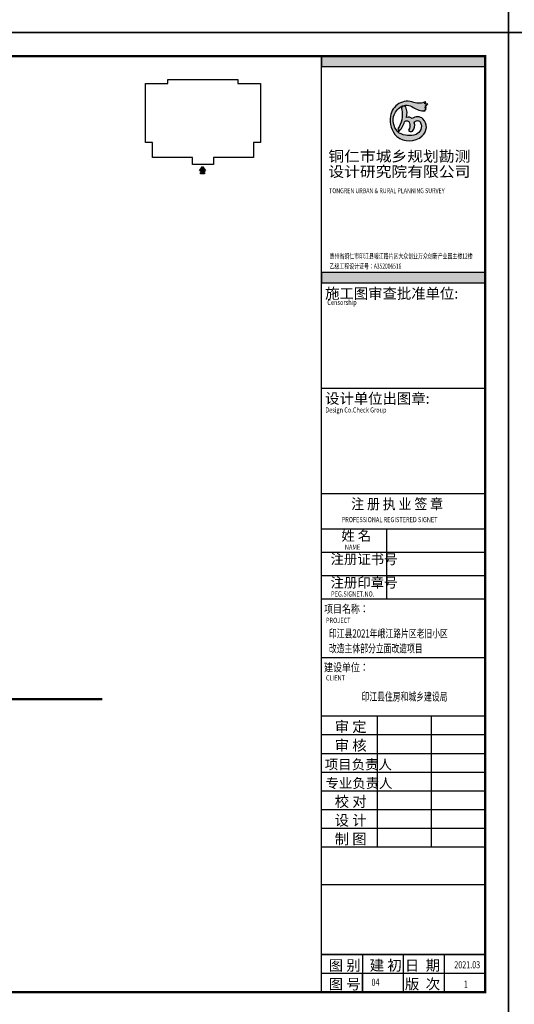
# Model space of a CAD drawing. Extents: x -51429 to 304971, y -76917 to 301107.
# Drawn here: x 165260 to 186421, y 91582 to 133660 of the extents above; entities that cross this region are included whole.
import ezdxf
from ezdxf.enums import TextEntityAlignment as Align

# ---------------------------------------------------------------- set-up
doc = ezdxf.new("R2010")
doc.units = 0
doc.header["$LTSCALE"] = 1000
doc.header["$MEASUREMENT"] = 0
for name, color, linetype in [('DOTE', 1, 'Continuous'), ('PUB_TEXT', 7, 'Continuous'), ('PUB_TITLE', 4, 'Continuous'), ('建筑立面', 255, 'Continuous'), ('道路', 5, 'Continuous')]:
    doc.layers.add(name, color=color, linetype=linetype)
doc.styles.add('-宋体', font='txt', dxfattribs={"width": 0.8})
doc.styles.add('HZ', font='bzxw.shx', dxfattribs={"width": 0.8, "bigfont": 'bzhz.shx'})
doc.styles.add('KT', font='complex.shx', dxfattribs={"width": 0.8, "bigfont": 'hzkt.shx'})
doc.styles.add('宋体', font='txt', dxfattribs={"width": 0.8})
doc.styles.add('黑体', font='simhei.ttf', dxfattribs={"width": 0.8})

# ---------------------------------------------------------------- blocks, each defined once
blk = doc.blocks.new('A$C25B92A3B')
at = {"layer": 'PUB_TITLE'}
h = blk.add_hatch(color=256, dxfattribs=at)
edge = h.paths.add_edge_path()
edge.add_arc((504.9733945239536, 1098.995955420963), 682.909752457885, 251.5979538177333, 295.45153759389035, ccw=False)
edge.add_arc((20.38255492256101, -231.4214151781865), 733.5351045067539, 68.48603190052421, 172.4993791989114)
edge.add_arc((209.0492178242637, -325.5410666265548), 935.3987501017774, 168.288359197226, 226.1630264300379)
edge.add_arc((94.83730331048085, -322.8021041371637), 862.3983027129551, 231.7713236483437, 310.1275766033148)
edge.add_arc((318.8902080891577, -601.1032136446468), 505.270011436364, 311.0403853220463, 404.5231055439792)
edge.add_arc((440.7742950198682, -542.664564105296), 379.9267726392062, 51.14317023903668, 125.8022628864217)
edge.add_arc((44.14078958223606, -482.1383371816909), 302.8516353813372, 54.84472152853323, 103.8728174574815)
edge.add_arc((-635.6884624881068, 1.867086041329458e-09), 635.6884624805074, 342.7865464531287, 384.6174138072348)
edge.add_arc((-130.2050748944758, 186.1790635150669), 106.8972307813332, 47.3483555135269, 202.5677690149242)
edge.add_arc((-1269.025975495967, -68.58840503360668), 1061.844221741058, -35.256176462609574, 11.612639628257284, ccw=False)
edge.add_arc((-653.1597831803487, -835.7834788828918), 294.7975090116349, 6.191133819217725, 31.552907447605378, ccw=False)
edge.add_arc((-1115.455983903272, -76.13360095255575), 1048.983624181449, 316.0628351599244, 343.3171765111312)
edge.add_arc((-14.65580897448186, -447.6022621055854), 118.9831031383837, 11.38546750846308, 143.7634066471429, ccw=False)
edge.add_arc((-277.5967314371923, -536.5956692852326), 395.897811324454, -30.980731470842215, 16.506136285666912, ccw=False)
edge.add_arc((157.4197742621181, -690.182998179309), 107.9767630696858, 207.7053001006377, 311.6887066555439)
edge.add_arc((-1.87257407865593, -535.8738983718058), 329.55736950975, 314.5282976242519, 380.7709890065083)
edge.add_arc((442.4158646464205, -474.078239879415), 146.8685900524902, 21.323106233493093, 157.9753799938649, ccw=False)
edge.add_arc((241.3318838995562, -573.5645884742946), 370.8791775279039, -67.48726969144752, 24.345709312814108, ccw=False)
edge.add_arc((92.21575918936016, -51.24253492973025), 912.6170299393349, 242.0837381256703, 288.6022437410358, ccw=False)
edge.add_arc((121.9460421493714, -307.0048255059762), 715.5913484738953, 167.3093186269501, 230.3100754995265, ccw=False)
edge.add_arc((111.1402084172699, -328.9363150660172), 710.2654194558829, 121.16118963590179, 165.3915101365174, ccw=False)
edge.add_arc((-32.17496185238433, -152.9266696837646), 486.5180482626448, 53.79245593715268, 117.44171107451649, ccw=False)
edge.add_arc((775.7508611832297, 1066.269687020347), 976.871687363738, 237.8012428720548, 269.8074767433482)
edge.add_arc((798.6562806968251, 191.3102153675777), 105.2177735406258, 232.7738651694362, 255.58804327949548, ccw=False)
edge.add_arc((701.0535362468657, 236.4473623194419), 133.3126031783978, 284.7536893599859, 328.9952543897642)
edge.add_arc((808.8573428882172, 356.2894559473456), 188.623337171031, 258.443992764511, 271.9631779515577, ccw=False)
edge.add_arc((731.3513203938239, 251.7443102516088), 89.54599058342345, 296.3318843913003, 346.7799821756297)
edge.add_arc((794.3821611983856, 308.4185436588405), 80.84159747298017, 243.1287293062096, 287.3756117365229, ccw=False)
edge.add_arc((515.8522266285363, 588.0329726426489), 426.9325168176981, 304.5282261375335, 315.6724029433275)
edge.add_arc((820.8695389627021, 378.4917819413236), 88.78300589732117, 243.06660150054472, 270.2526751047526, ccw=False)
edge.add_arc((708.3263110913273, 476.0472990809585), 190.9380394695041, 292.2597733643519, 335.0842070130402)
edge.add_arc((743.7756991869709, 614.0905552319331), 258.2650981841896, 278.62123056934803, 302.2247283967309, ccw=False)
edge.add_arc((721.8293912892468, 420.5042450078637), 86.56843502828018, 314.485219480518, 350.1735343084555)
edge.add_arc((771.1848511960292, 454.2486135543368), 60.38165312636123, 245.3323368150575, 306.5313599635915, ccw=False)
edge.add_arc((690.5047426519644, 492.5334577285395), 108.4254535907276, 300.7760645118544, 354.6177747840059)
blk.add_lwpolyline([(798.4521605372429, 482.3632090464234, -0.193717391527423), (289.3904473185539, 451.0069718137383, 0.4878046831612157), (-706.8760176301003, -135.667991258204, 0.258034223280376), (-438.8161779046059, -1000.256748013198, 0.3558689117547271), (650.6458633542061, -982.2015863209963, 0.432131219259703), (679.1314247250557, -246.809479162097, 0.3377962037617241), (218.5210434794426, -234.5284825637937, 0.2172496577517472), (-28.47318488359451, -188.1207802817225, 0.1845758187578939), (-57.77801197767258, 264.8005523458123, 0.8041601184935473), (-228.9167839884758, 145.1544801965356, -0.2074032080813427), (-401.9459276795387, -681.5201646313071, -0.1111155576557217), (-360.0816321969032, -803.9908895641565, 0.1194832677724389), (-110.6255504488945, -377.2688592746854, -0.6517546423142844), (101.9858586192131, -424.1139626055956, -0.2102175521764074), (61.82247990369797, -740.3839809820056, 0.4876429658232904), (229.2333026528358, -770.81672873348, 0.2973657117878077), (306.2653329968452, -419.0017886906862, -0.6786574319741528), (579.2305154204369, -420.6728648915887, -0.4236150071219784), (383.3373284935951, -916.1807264909148, -0.2058094434337953), (-335.0538555979729, -857.6608628556132, -0.2820327334658136), (-576.1636150479317, -149.7983226552606, -0.1954234472446496), (-256.384852707386, 278.8484293296933, -0.2850898627682903), (255.2170456051826, 239.6362492665648, 0.1405685724579881), (772.4684175848961, 89.40351443737745, -0.09987574986147313), (735.0034859776497, 107.5301366299391, 0.1954743849987615), (815.3190531134605, 167.7768313661218, -0.05905708868895023), (771.0712359547615, 171.4896360114217, 0.2237468451847338), (818.5242583155632, 231.2659479230642, -0.1954984731809349), (757.842770755291, 236.3058760613203, 0.04866400505761831), (821.2610718607903, 289.709639377892, -0.119181151749106), (780.6548792719841, 299.338744841516, 0.1890623820625709), (881.49335116148, 395.6078115776181, -0.1033553725498354), (782.4900791049004, 358.7436192259192, 0.1569906405347626), (807.1277956366539, 405.7300729826093, -0.2735644617769682), (745.9843110442162, 399.3771563991904, 0.2393484021750787), (798.4521605372429, 482.3632090464234, -0.9102135719956416)], format="xyb", dxfattribs=at)
blk = doc.blocks.new('11212')
at = {"layer": '道路', "linetype": 'Continuous'}
for points in [[(507473.7571514294, 3070042.596067782), (507468.4677441593, 3070035.953886611), (507479.0465586996, 3070035.953886611)], [(507470.4026515975, 3070034.212949193), (507470.4026515975, 3070032.712949193), (507477.1116512613, 3070032.712949193), (507477.1116512613, 3070034.212949193)], [(507470.4026515975, 3070031.53231544), (507470.4026515975, 3070030.03231544), (507477.1116512613, 3070030.03231544), (507477.1116512613, 3070031.53231544)]]:
    blk.add_hatch(color=4, dxfattribs=at).paths.add_polyline_path(points)
at = {"layer": '道路', "color": 0, "linetype": 'Continuous'}
for points in [[(507473.7571514294, 3070042.596067782), (507468.4677441593, 3070035.953886611), (507479.0465586996, 3070035.953886611), (507473.7571514294, 3070042.596067782)], [(507473.7571514294, 3070035.953886611), (507468.4677441593, 3070035.953886611)], [(507473.7571514294, 3070034.212949193), (507470.4026515975, 3070034.212949193)], [(507470.4026515975, 3070034.212949193), (507470.4026515975, 3070032.712949193), (507477.1116512613, 3070032.712949193), (507477.1116512613, 3070034.212949193), (507470.4026515975, 3070034.212949193)], [(507473.7571514294, 3070032.712949193), (507470.4026515975, 3070032.712949193)], [(507473.7571514294, 3070035.953886611), (507479.0465586996, 3070035.953886611)], [(507473.7571514294, 3070034.212949193), (507477.1116512613, 3070034.212949193)], [(507473.7571514294, 3070032.712949193), (507477.1116512613, 3070032.712949193)], [(507470.4026515975, 3070031.53231544), (507470.4026515975, 3070030.03231544), (507477.1116512613, 3070030.03231544), (507477.1116512613, 3070031.53231544), (507470.4026515975, 3070031.53231544)], [(507473.7571514294, 3070030.03231544), (507477.1116512613, 3070030.03231544)]]:
    blk.add_lwpolyline(points, dxfattribs=at)

msp = doc.modelspace()

# ---------------------------------------------------------------- hatches: boundary and pattern name
at = {"layer": 'PUB_TITLE'}
h = msp.add_hatch(dxfattribs=at)
h.set_pattern_fill('DOTS', color=256, scale=30, style=0)
h.set_pattern_definition([(0, (-598644.4485841967, -863496.1087445533), (23.8125, 47.625), [0, -47.625])])
h.paths.add_polyline_path([(178171.2064195297, 131657.4198741848), (185171.2064195297, 131657.4198741848), (185171.2064195297, 132107.4198741848), (178171.2064195297, 132107.4198741848)])
h = msp.add_hatch(dxfattribs=at)
h.set_pattern_fill('DOTS', color=256, scale=30, style=0)
h.set_pattern_definition([(0, (-598644.4485841967, -872746.1087445533), (23.8125, 47.625), [0, -47.625])])
h.paths.add_polyline_path([(178171.2064195297, 122407.4198741848), (185171.2064195297, 122407.4198741848), (185171.2064195297, 122857.4198741848), (178171.2064195297, 122857.4198741848)])

# ---------------------------------------------------------------- linework, layer by layer
at = {"color": 1}
for points in [[(178171.2064195297, 96707.41987418476), (185171.2064195297, 96707.41987418476), (185171.2064195297, 93707.41987418476), (178171.2064195297, 93707.41987418476)], [(179921.2064195297, 92907.41987418476), (181671.2064195297, 92907.41987418476), (181671.2064195297, 92107.41987418476), (179921.2064195297, 92107.41987418476)]]:
    msp.add_lwpolyline(points, close=True, dxfattribs=at)
at = {"layer": 'DOTE'}
msp.add_lwpolyline([(170638.7938918258, 130926.6164693502), (171598.7938918258, 130926.6164693502), (171598.7938918258, 131106.6164693502), (174598.7938918258, 131106.6164693502), (174598.7938918258, 130926.6164693502), (175558.7938918258, 130926.6164693502), (175558.7938918258, 128406.6164693502), (175258.7938918258, 128406.6164693502), (175258.7938918258, 127776.6164693502), (173548.7938918258, 127776.6164693502), (173548.7938918258, 127476.6164693502), (172648.7938918258, 127476.6164693502), (172648.7938918258, 127776.6164693502), (170938.7938918258, 127776.6164693502), (170938.7938918258, 128406.6164693502), (170638.7938918258, 128406.6164693502), (170638.7938918258, 130926.6164693502)], dxfattribs=at)
at = {"layer": 'PUB_TITLE'}
for p, q in [((178171.2064195297, 92107.41987418476), (178171.2064195297, 132107.4198741848)), ((178171.2064195297, 117907.4198741848), (185171.2064195297, 117907.4198741848)), ((185171.2064195297, 115507.4198741848), (185171.2064195297, 103907.4198741848)), ((178171.2064195297, 113407.4198741848), (185171.2064195297, 113407.4198741848)), ((178171.2064195297, 111907.4198741848), (185171.2064195297, 111907.4198741848)), ((180971.2064195297, 108907.4198741848), (180971.2064195297, 111907.4198741848)), ((178171.2064195297, 110907.4198741848), (185171.2064195297, 110907.4198741848)), ((178171.2064195297, 109907.4198741848), (185171.2064195297, 109907.4198741848)), ((178171.2064195297, 108907.4198741848), (185171.2064195297, 108907.4198741848)), ((178171.2064195297, 106407.4198741848), (185171.2064195297, 106407.4198741848)), ((178171.2064195297, 103907.4198741848), (185171.2064195297, 103907.4198741848)), ((180571.2064195297, 98307.41987418476), (180571.2064195297, 103907.4198741848)), ((182871.2064195297, 98307.41987418476), (182871.2064195297, 103907.4198741848)), ((178171.2064195297, 103107.4198741848), (185171.2064195297, 103107.4198741848)), ((178171.2064195297, 102307.4198741848), (185171.2064195297, 102307.4198741848)), ((178171.2064195297, 101507.4198741848), (185171.2064195297, 101507.4198741848)), ((178171.2064195297, 100707.4198741848), (185171.2064195297, 100707.4198741848)), ((178171.2064195297, 99907.41987418476), (185171.2064195297, 99907.41987418476)), ((178171.2064195297, 99107.41987418476), (185171.2064195297, 99107.41987418476)), ((178171.2064195297, 98307.41987418476), (185171.2064195297, 98307.41987418476)), ((178171.2064195297, 96707.41987418476), (185171.2064195297, 96707.41987418476)), ((178171.2064195297, 93707.41987418476), (185171.2064195297, 93707.41987418476)), ((179921.2064195297, 93707.41987418476), (179921.2064195297, 92107.41987418476)), ((181671.2064195297, 93707.41987418476), (181671.2064195297, 92107.41987418476)), ((183421.2064195297, 93707.41987418476), (183421.2064195297, 92107.41987418476)), ((178171.2064195297, 92907.41987418476), (185171.2064195297, 92907.41987418476))]:
    msp.add_line(p, q, dxfattribs=at)
for points in [[(126771.2064195297, 133107.4198741848), (186171.2064195297, 133107.4198741848), (186171.2064195297, 175107.4198741848), (126771.2064195297, 175107.4198741848)], [(126771.2064195297, 133107.4198741848), (186171.2064195297, 133107.4198741848), (186171.2064195297, 175107.4198741848), (126771.2064195297, 175107.4198741848)], [(186171.2064195297, 133107.4198741848), (245571.2064195297, 133107.4198741848), (245571.2064195297, 175107.4198741848), (186171.2064195297, 175107.4198741848)], [(126771.2064195297, 91107.41987418476), (186171.2064195297, 91107.41987418476), (186171.2064195297, 133107.4198741848), (126771.2064195297, 133107.4198741848)], [(186171.2064195297, 91107.41987418476), (245571.2064195297, 91107.41987418476), (245571.2064195297, 133107.4198741848), (186171.2064195297, 133107.4198741848)], [(178171.2064195297, 131657.4198741848), (185171.2064195297, 131657.4198741848), (185171.2064195297, 132107.4198741848), (178171.2064195297, 132107.4198741848)], [(178171.2064195297, 122407.4198741848), (185171.2064195297, 122407.4198741848), (185171.2064195297, 122857.4198741848), (178171.2064195297, 122857.4198741848)]]:
    msp.add_lwpolyline(points, close=True, dxfattribs=at)
for points, const_width in [([(129271.2064195297, 92107.41987418476), (185171.2064195297, 92107.41987418476), (185171.2064195297, 132107.4198741848), (129271.2064195297, 132107.4198741848)], 100), ([(178171.2064195297, 92107.41987418476), (185171.2064195297, 92107.41987418476), (185171.2064195297, 132107.4198741848), (178171.2064195297, 132107.4198741848)], 50)]:
    msp.add_lwpolyline(points, close=True, dxfattribs=dict(at, const_width=const_width))
at = {"layer": '建筑立面', "const_width": 100}
msp.add_lwpolyline([(142032.4818956094, 104625.1347306466), (168790.8117110074, 104625.1347306466)], dxfattribs=at)

# ---------------------------------------------------------------- block references
at = {"color": 7}
msp.add_blockref('A$C25B92A3B', (181833.1280686877, 129671.9979738081), dxfattribs=at)
at = {"layer": 'PUB_TEXT', "color": 0, "linetype": 'Continuous', "xscale": -24.4943999907926, "yscale": 24.49439999079257, "zscale": 24.49439999079258, "rotation": 359.9999999998587}
msp.add_blockref('11212', (12603345.02846462, -75071468.64447047), dxfattribs=at)

# ---------------------------------------------------------------- texts
at = {"layer": 'PUB_TEXT'}
for s, height, style, width, p in [('印江县2021年峨江路片区老旧小区', 350, '-宋体', 0.7, (178490.9811049203, 107255.9400729437)), ('改造主体部分立面改造项目', 350, '-宋体', 0.7, (178490.9811049203, 106617.9994751646)), ('印江县住房和城乡建设局', 350, '-宋体', 0.7, (179885.3119608186, 104558.0472209463)), ('04', 300, 'KT', 0.75, (180310.8196910642, 92374.73874523584)), ('1', 300, 'KT', 0.75, (184264.8458110116, 92296.69732958917))]:
    msp.add_text(s, height=height, dxfattribs=dict(at, style=style, width=width)).set_placement(p)
at = {"layer": 'PUB_TEXT', "style": 'HZ'}
msp.add_text('建 初', height=450, dxfattribs=at).set_placement((180235.2553789042, 93021.8736899877))
at = {"layer": 'PUB_TEXT', "style": 'KT', "width": 0.75}
msp.add_text('2021.03', height=300, dxfattribs=at).set_placement((184959.5822829626, 93121.21330645774), align=Align.RIGHT)
at = {"layer": 'PUB_TITLE'}
for s, height, style, width, p in [('铜仁市城乡规划勘测', 450, '宋体', 1.1, (178463.3563180588, 127598.0989689538)), ('设计研究院有限公司', 450, '宋体', 1.1, (178463.3563180588, 126941.8223128328)), ('TONGREN URBAN & RURAL PLANNING SURVEY', 210, 'KT', 0.8, (178494.8887908481, 126246.0394167015, 6.565471164645794e-08)), ('贵州省铜仁市印江县峨江路片区大众创业万众创新产业园主楼12楼', 220, '黑体', 0.7, (178519.5790958427, 123447.9958962733, 1.313094232925086e-07)), ('乙级工程设计证号：A352006516', 220, '黑体', 0.7, (178519.5790958427, 123017.5919906581, 1.313094232925086e-07)), ('Censorship', 220, 'KT', 0.8, (178421.1039124749, 121469.7136579985)), ('Design Co.Check Group', 220, 'KT', 0.8, (178334.5741465114, 116872.6670661056)), ('注 册 执 业 签 章', 450, 'HZ', 0.9, (179440.60895622, 112738.2459039921)), ('PROFESSIONAL REGISTERED SIGNET', 220, 'KT', 0.8, (179033.5638432525, 112185.615812012)), ('NAME', 220, 'KT', 0.8, (179172.29068202, 111008.3034900362)), ('PEG.SIGNET.NO.', 220, 'KT', 0.8, (178581.761395397, 109008.3034900362)), ('项目名称：', 350, '-宋体', 0.8, (178284.2506155394, 108307.4198741848)), ('PROJECT', 220, 'KT', 0.8, (178363.7554768942, 107881.7197922105)), ('建设单位：', 350, '-宋体', 0.8, (178284.2506155394, 105807.4198741848)), ('CLIENT', 220, 'KT', 0.8, (178363.7554768942, 105422.4782308647))]:
    msp.add_text(s, height=height, dxfattribs=dict(at, style=style, width=width)).set_placement(p)
at = {"layer": 'PUB_TITLE', "style": 'HZ'}
for s, height, p in [('施工图审查批准单位:', 450, (178328.7834054254, 121735.628916719)), ('设计单位出图章:', 450, (178328.7834054254, 117247.2637627134)), ('姓 名', 420, (179022.9145207427, 111393.9824845875)), ('注册证书号', 420, (178558.7409187577, 110393.9824845875)), ('注册印章号', 420, (178558.7409186981, 109393.9824845875)), ('审 定', 450, (178737.5342606328, 103221.8736899877)), ('审 核', 450, (178737.5342606328, 102421.8736899877)), ('项目负责人', 420, (178316.6957964323, 101621.8736899877)), ('专业负责人', 420, (178342.298399987, 100821.8736899877)), ('校 对', 450, (178737.5342606328, 100021.8736899877)), ('设 计', 450, (178737.5342606328, 99221.8736899877)), ('制 图', 450, (178737.5342606328, 98421.8736899877)), ('图 别', 450, (178481.7063446067, 93021.8736899877)), ('日  期', 450, (181738.8146961353, 93021.8736899877)), ('图 号', 450, (178481.7063446067, 92221.8736899877)), ('版  次', 450, (181738.8146961353, 92221.8736899877))]:
    msp.add_text(s, height=height, dxfattribs=at).set_placement(p)

doc.saveas('drawing.dxf')
